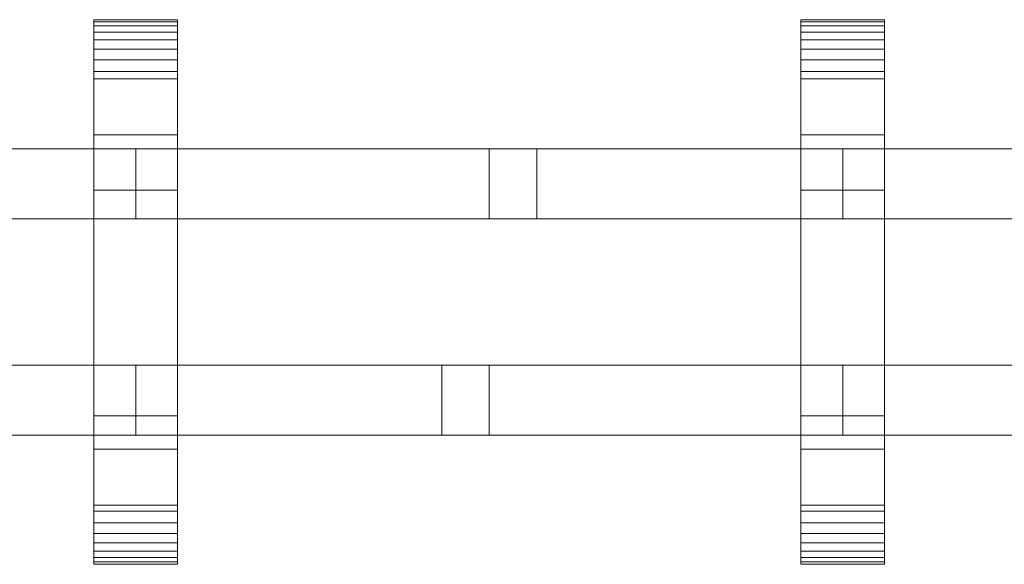
# Model space of a CAD drawing. Units: millimetres. Extents: x 0 to 8412, y -145 to 145.
# Drawn here: x 3107 to 3389, y -78 to 78 of the extents above; entities that cross this region are included whole.
import ezdxf

# ---------------------------------------------------------------- set-up
doc = ezdxf.new("R2010")
doc.units = ezdxf.units.MM
doc.header["$LTSCALE"] = 5.08
doc.layers.add('ﾚｲｵｽ7型005', color=7, linetype='Continuous')

# ---------------------------------------------------------------- blocks, each defined once
blk = doc.blocks.new('U___7型005_dxf')
at = {"color": 250, "linetype": 'Continuous', "lineweight": 15}
for points in [[(3152.5, -78, 1110), (3128.5, -78, 1110), (3128.5, 78, 1110), (3152.5, 78, 1110)], [(3152.5, 78, 1110), (3128.5, 78, 1110), (3128.5, 78, 1125.548), (3152.5, 78, 1125.548)], [(3152.5, 78, 1125.548), (3128.5, 78, 1125.548), (3128.5, 78, 1127.297), (3152.5, 78, 1127.297)], [(3152.5, 78, 1127.297), (3128.5, 78, 1127.297), (3128.5, 77.392, 1130.744), (3152.5, 77.392, 1130.744)], [(3128.5, -77.958, 1127.723), (3128.5, 77.392, 1130.744), (3128.5, 78, 1127.297)], [(3128.5, -78, 1125.548), (3128.5, -77.958, 1127.723), (3128.5, 78, 1127.297)], [(3128.5, -78, 1110), (3128.5, -78, 1125.548), (3128.5, 78, 1110)], [(3128.5, 78, 1110), (3128.5, -78, 1125.548), (3128.5, 78, 1127.297)], [(3152.5, -78, 130), (3152.5, 78, 130), (3128.5, 78, 130), (3128.5, -78, 130)], [(3152.5, 78, 130), (3152.5, 78, 114.452), (3128.5, 78, 114.452), (3128.5, 78, 130)], [(3152.5, 78, 114.452), (3152.5, 78, 112.703), (3128.5, 78, 112.703), (3128.5, 78, 114.452)], [(3152.5, 78, 112.703), (3152.5, 77.392, 109.256), (3128.5, 77.392, 109.256), (3128.5, 78, 112.703)], [(3128.5, -78, 114.452), (3128.5, -78, 130), (3128.5, 78, 130)], [(3128.5, -78, 114.452), (3128.5, 78, 130), (3128.5, 78, 112.703)], [(3128.5, -77.958, 112.277), (3128.5, -78, 114.452), (3128.5, 78, 112.703)], [(3128.5, -77.958, 112.277), (3128.5, 78, 112.703), (3128.5, 77.392, 109.256)], [(3128.5, 45, 130), (3128.5, 78, 130), (3152.5, 78, 130), (3152.5, 45, 130)], [(3152.5, 45, 1110), (3152.5, 78, 1110), (3128.5, 78, 1110), (3128.5, 45, 1110)], [(3128.5, 45, 130), (3128.5, 45, 1110), (3128.5, 78, 1110), (3128.5, 78, 130)], [(3128.5, 78, 130), (3128.5, 78, 1110), (3152.5, 78, 1110), (3152.5, 78, 130)], [(3152.5, 77.392, 1130.744), (3128.5, 77.392, 1130.744), (3128.5, 76.195, 1134.032), (3152.5, 76.195, 1134.032)], [(3128.5, -77.277, 1131.156), (3128.5, 76.195, 1134.032), (3128.5, 77.392, 1130.744)], [(3128.5, -77.958, 1127.723), (3128.5, -77.277, 1131.156), (3128.5, 77.392, 1130.744)], [(3152.5, 77.392, 109.256), (3152.5, 76.195, 105.968), (3128.5, 76.195, 105.968), (3128.5, 77.392, 109.256)], [(3128.5, -77.277, 108.844), (3128.5, -77.958, 112.277), (3128.5, 77.392, 109.256)], [(3128.5, -77.277, 108.844), (3128.5, 77.392, 109.256), (3128.5, 76.195, 105.968)], [(3152.5, 76.195, 1134.032), (3128.5, 76.195, 1134.032), (3128.5, 74.446, 1137.063), (3152.5, 74.446, 1137.063)], [(3128.5, -76.011, 1134.418), (3128.5, 74.446, 1137.063), (3128.5, 76.195, 1134.032)], [(3128.5, -77.277, 1131.156), (3128.5, -76.011, 1134.418), (3128.5, 76.195, 1134.032)], [(3152.5, 76.195, 105.968), (3152.5, 74.446, 102.937), (3128.5, 74.446, 102.937), (3128.5, 76.195, 105.968)], [(3128.5, -76.011, 105.582), (3128.5, -77.277, 108.844), (3128.5, 76.195, 105.968)], [(3128.5, -76.011, 105.582), (3128.5, 76.195, 105.968), (3128.5, 74.446, 102.937)], [(3152.5, 78, 1127.297), (3152.5, 77.392, 1130.744), (3152.5, -77.958, 1127.723)], [(3152.5, 78, 1127.297), (3152.5, -77.958, 1127.723), (3152.5, -78, 1125.548)], [(3152.5, 78, 1110), (3152.5, 78, 1127.297), (3152.5, -78, 1125.548)], [(3152.5, 78, 1110), (3152.5, -78, 1125.548), (3152.5, -78, 1110)], [(3152.5, 78, 130), (3152.5, -78, 130), (3152.5, -78, 114.452)], [(3152.5, 78, 112.703), (3152.5, 78, 130), (3152.5, -78, 114.452)], [(3152.5, 78, 112.703), (3152.5, -78, 114.452), (3152.5, -77.958, 112.277)], [(3152.5, 77.392, 109.256), (3152.5, 78, 112.703), (3152.5, -77.958, 112.277)], [(3152.5, 78, 130), (3152.5, 78, 1110), (3152.5, 45, 1110), (3152.5, 45, 130)], [(3152.5, 77.392, 1130.744), (3152.5, 76.195, 1134.032), (3152.5, -77.277, 1131.156)], [(3152.5, 77.392, 1130.744), (3152.5, -77.277, 1131.156), (3152.5, -77.958, 1127.723)], [(3152.5, 77.392, 109.256), (3152.5, -77.958, 112.277), (3152.5, -77.277, 108.844)], [(3152.5, 76.195, 105.968), (3152.5, 77.392, 109.256), (3152.5, -77.277, 108.844)], [(3152.5, 76.195, 1134.032), (3152.5, 74.446, 1137.063), (3152.5, -76.011, 1134.418)], [(3152.5, 76.195, 1134.032), (3152.5, -76.011, 1134.418), (3152.5, -77.277, 1131.156)], [(3152.5, 76.195, 105.968), (3152.5, -77.277, 108.844), (3152.5, -76.011, 105.582)], [(3152.5, 74.446, 102.937), (3152.5, 76.195, 105.968), (3152.5, -76.011, 105.582)], [(3355, -78, 1110), (3331, -78, 1110), (3331, 78, 1110), (3355, 78, 1110)], [(3355, 78, 1110), (3331, 78, 1110), (3331, 78, 1125.548), (3355, 78, 1125.548)], [(3355, 78, 1125.548), (3331, 78, 1125.548), (3331, 78, 1127.297), (3355, 78, 1127.297)], [(3355, 78, 1127.297), (3331, 78, 1127.297), (3331, 77.392, 1130.744), (3355, 77.392, 1130.744)], [(3331, -77.958, 1127.723), (3331, 77.392, 1130.744), (3331, 78, 1127.297)], [(3331, -78, 1125.548), (3331, -77.958, 1127.723), (3331, 78, 1127.297)], [(3331, -78, 1110), (3331, -78, 1125.548), (3331, 78, 1110)], [(3331, 78, 1110), (3331, -78, 1125.548), (3331, 78, 1127.297)], [(3355, -78, 130), (3355, 78, 130), (3331, 78, 130), (3331, -78, 130)], [(3355, 78, 130), (3355, 78, 114.452), (3331, 78, 114.452), (3331, 78, 130)], [(3355, 78, 114.452), (3355, 78, 112.703), (3331, 78, 112.703), (3331, 78, 114.452)], [(3355, 78, 112.703), (3355, 77.392, 109.256), (3331, 77.392, 109.256), (3331, 78, 112.703)], [(3331, -78, 114.452), (3331, -78, 130), (3331, 78, 130)], [(3331, -78, 114.452), (3331, 78, 130), (3331, 78, 112.703)], [(3331, -77.958, 112.277), (3331, -78, 114.452), (3331, 78, 112.703)], [(3331, -77.958, 112.277), (3331, 78, 112.703), (3331, 77.392, 109.256)], [(3331, 45, 130), (3331, 78, 130), (3355, 78, 130), (3355, 45, 130)], [(3355, 45, 1110), (3355, 78, 1110), (3331, 78, 1110), (3331, 45, 1110)], [(3331, 45, 130), (3331, 45, 1110), (3331, 78, 1110), (3331, 78, 130)], [(3331, 78, 130), (3331, 78, 1110), (3355, 78, 1110), (3355, 78, 130)], [(3355, 77.392, 1130.744), (3331, 77.392, 1130.744), (3331, 76.195, 1134.032), (3355, 76.195, 1134.032)], [(3331, -77.277, 1131.156), (3331, 76.195, 1134.032), (3331, 77.392, 1130.744)], [(3331, -77.958, 1127.723), (3331, -77.277, 1131.156), (3331, 77.392, 1130.744)], [(3355, 77.392, 109.256), (3355, 76.195, 105.968), (3331, 76.195, 105.968), (3331, 77.392, 109.256)], [(3331, -77.277, 108.844), (3331, -77.958, 112.277), (3331, 77.392, 109.256)], [(3331, -77.277, 108.844), (3331, 77.392, 109.256), (3331, 76.195, 105.968)], [(3355, 76.195, 1134.032), (3331, 76.195, 1134.032), (3331, 74.446, 1137.063), (3355, 74.446, 1137.063)], [(3331, -76.011, 1134.418), (3331, 74.446, 1137.063), (3331, 76.195, 1134.032)], [(3331, -77.277, 1131.156), (3331, -76.011, 1134.418), (3331, 76.195, 1134.032)], [(3355, 76.195, 105.968), (3355, 74.446, 102.937), (3331, 74.446, 102.937), (3331, 76.195, 105.968)], [(3331, -76.011, 105.582), (3331, -77.277, 108.844), (3331, 76.195, 105.968)], [(3331, -76.011, 105.582), (3331, 76.195, 105.968), (3331, 74.446, 102.937)], [(3355, 78, 1127.297), (3355, 77.392, 1130.744), (3355, -77.958, 1127.723)], [(3355, 78, 1127.297), (3355, -77.958, 1127.723), (3355, -78, 1125.548)], [(3355, 78, 1110), (3355, 78, 1127.297), (3355, -78, 1125.548)], [(3355, 78, 1110), (3355, -78, 1125.548), (3355, -78, 1110)], [(3355, 78, 130), (3355, -78, 130), (3355, -78, 114.452)], [(3355, 78, 112.703), (3355, 78, 130), (3355, -78, 114.452)], [(3355, 78, 112.703), (3355, -78, 114.452), (3355, -77.958, 112.277)], [(3355, 77.392, 109.256), (3355, 78, 112.703), (3355, -77.958, 112.277)], [(3355, 78, 130), (3355, 78, 1110), (3355, 45, 1110), (3355, 45, 130)], [(3355, 77.392, 1130.744), (3355, 76.195, 1134.032), (3355, -77.277, 1131.156)], [(3355, 77.392, 1130.744), (3355, -77.277, 1131.156), (3355, -77.958, 1127.723)], [(3355, 77.392, 109.256), (3355, -77.958, 112.277), (3355, -77.277, 108.844)], [(3355, 76.195, 105.968), (3355, 77.392, 109.256), (3355, -77.277, 108.844)], [(3355, 76.195, 1134.032), (3355, 74.446, 1137.063), (3355, -76.011, 1134.418)], [(3355, 76.195, 1134.032), (3355, -76.011, 1134.418), (3355, -77.277, 1131.156)], [(3355, 76.195, 105.968), (3355, -77.277, 108.844), (3355, -76.011, 105.582)], [(3355, 74.446, 102.937), (3355, 76.195, 105.968), (3355, -76.011, 105.582)], [(3152.5, 74.446, 1137.063), (3128.5, 74.446, 1137.063), (3128.5, 72.196, 1139.744), (3152.5, 72.196, 1139.744)], [(3128.5, -74.197, 1137.411), (3128.5, 72.196, 1139.744), (3128.5, 74.446, 1137.063)], [(3128.5, -76.011, 1134.418), (3128.5, -74.197, 1137.411), (3128.5, 74.446, 1137.063)], [(3152.5, 74.446, 102.937), (3152.5, 72.196, 100.256), (3128.5, 72.196, 100.256), (3128.5, 74.446, 102.937)], [(3128.5, -74.197, 102.589), (3128.5, -76.011, 105.582), (3128.5, 74.446, 102.937)], [(3128.5, -74.197, 102.589), (3128.5, 74.446, 102.937), (3128.5, 72.196, 100.256)], [(3152.5, 74.446, 1137.063), (3152.5, 72.196, 1139.744), (3152.5, -74.197, 1137.411)], [(3152.5, 74.446, 1137.063), (3152.5, -74.197, 1137.411), (3152.5, -76.011, 1134.418)], [(3152.5, 74.446, 102.937), (3152.5, -76.011, 105.582), (3152.5, -74.197, 102.589)], [(3152.5, 72.196, 100.256), (3152.5, 74.446, 102.937), (3152.5, -74.197, 102.589)], [(3355, 74.446, 1137.063), (3331, 74.446, 1137.063), (3331, 72.196, 1139.744), (3355, 72.196, 1139.744)], [(3331, -74.197, 1137.411), (3331, 72.196, 1139.744), (3331, 74.446, 1137.063)], [(3331, -76.011, 1134.418), (3331, -74.197, 1137.411), (3331, 74.446, 1137.063)], [(3355, 74.446, 102.937), (3355, 72.196, 100.256), (3331, 72.196, 100.256), (3331, 74.446, 102.937)], [(3331, -74.197, 102.589), (3331, -76.011, 105.582), (3331, 74.446, 102.937)], [(3331, -74.197, 102.589), (3331, 74.446, 102.937), (3331, 72.196, 100.256)], [(3355, 74.446, 1137.063), (3355, 72.196, 1139.744), (3355, -74.197, 1137.411)], [(3355, 74.446, 1137.063), (3355, -74.197, 1137.411), (3355, -76.011, 1134.418)], [(3355, 74.446, 102.937), (3355, -76.011, 105.582), (3355, -74.197, 102.589)], [(3355, 72.196, 100.256), (3355, 74.446, 102.937), (3355, -74.197, 102.589)], [(3152.5, 72.196, 1139.744), (3128.5, 72.196, 1139.744), (3128.5, 69.515, 1141.993), (3152.5, 69.515, 1141.993)], [(3128.5, -71.891, 1140.043), (3128.5, 69.515, 1141.993), (3128.5, 72.196, 1139.744)], [(3128.5, -74.197, 1137.411), (3128.5, -71.891, 1140.043), (3128.5, 72.196, 1139.744)], [(3152.5, 72.196, 100.256), (3152.5, 69.515, 98.007), (3128.5, 69.515, 98.007), (3128.5, 72.196, 100.256)], [(3128.5, -71.891, 99.957), (3128.5, -74.197, 102.589), (3128.5, 72.196, 100.256)], [(3128.5, -71.891, 99.957), (3128.5, 72.196, 100.256), (3128.5, 69.515, 98.007)], [(3152.5, 72.196, 1139.744), (3152.5, 69.515, 1141.993), (3152.5, -71.891, 1140.043)], [(3152.5, 72.196, 1139.744), (3152.5, -71.891, 1140.043), (3152.5, -74.197, 1137.411)], [(3152.5, 72.196, 100.256), (3152.5, -74.197, 102.589), (3152.5, -71.891, 99.957)], [(3152.5, 69.515, 98.007), (3152.5, 72.196, 100.256), (3152.5, -71.891, 99.957)], [(3355, 72.196, 1139.744), (3331, 72.196, 1139.744), (3331, 69.515, 1141.993), (3355, 69.515, 1141.993)], [(3331, -71.891, 1140.043), (3331, 69.515, 1141.993), (3331, 72.196, 1139.744)], [(3331, -74.197, 1137.411), (3331, -71.891, 1140.043), (3331, 72.196, 1139.744)], [(3355, 72.196, 100.256), (3355, 69.515, 98.007), (3331, 69.515, 98.007), (3331, 72.196, 100.256)], [(3331, -71.891, 99.957), (3331, -74.197, 102.589), (3331, 72.196, 100.256)], [(3331, -71.891, 99.957), (3331, 72.196, 100.256), (3331, 69.515, 98.007)], [(3355, 72.196, 1139.744), (3355, 69.515, 1141.993), (3355, -71.891, 1140.043)], [(3355, 72.196, 1139.744), (3355, -71.891, 1140.043), (3355, -74.197, 1137.411)], [(3355, 72.196, 100.256), (3355, -74.197, 102.589), (3355, -71.891, 99.957)], [(3355, 69.515, 98.007), (3355, 72.196, 100.256), (3355, -71.891, 99.957)], [(3152.5, 69.515, 1141.993), (3128.5, 69.515, 1141.993), (3128.5, 66.485, 1143.743), (3152.5, 66.485, 1143.743)], [(3128.5, -69.162, 1142.235), (3128.5, 66.485, 1143.743), (3128.5, 69.515, 1141.993)], [(3128.5, -71.891, 1140.043), (3128.5, -69.162, 1142.235), (3128.5, 69.515, 1141.993)], [(3152.5, 69.515, 98.007), (3152.5, 66.485, 96.257), (3128.5, 66.485, 96.257), (3128.5, 69.515, 98.007)], [(3128.5, -69.162, 97.765), (3128.5, -71.891, 99.957), (3128.5, 69.515, 98.007)], [(3128.5, -69.162, 97.765), (3128.5, 69.515, 98.007), (3128.5, 66.485, 96.257)], [(3152.5, 69.515, 1141.993), (3152.5, 66.485, 1143.743), (3152.5, -69.162, 1142.235)], [(3152.5, 69.515, 1141.993), (3152.5, -69.162, 1142.235), (3152.5, -71.891, 1140.043)], [(3152.5, 69.515, 98.007), (3152.5, -71.891, 99.957), (3152.5, -69.162, 97.765)], [(3152.5, 66.485, 96.257), (3152.5, 69.515, 98.007), (3152.5, -69.162, 97.765)], [(3355, 69.515, 1141.993), (3331, 69.515, 1141.993), (3331, 66.485, 1143.743), (3355, 66.485, 1143.743)], [(3331, -69.162, 1142.235), (3331, 66.485, 1143.743), (3331, 69.515, 1141.993)], [(3331, -71.891, 1140.043), (3331, -69.162, 1142.235), (3331, 69.515, 1141.993)], [(3355, 69.515, 98.007), (3355, 66.485, 96.257), (3331, 66.485, 96.257), (3331, 69.515, 98.007)], [(3331, -69.162, 97.765), (3331, -71.891, 99.957), (3331, 69.515, 98.007)], [(3331, -69.162, 97.765), (3331, 69.515, 98.007), (3331, 66.485, 96.257)], [(3355, 69.515, 1141.993), (3355, 66.485, 1143.743), (3355, -69.162, 1142.235)], [(3355, 69.515, 1141.993), (3355, -69.162, 1142.235), (3355, -71.891, 1140.043)], [(3355, 69.515, 98.007), (3355, -71.891, 99.957), (3355, -69.162, 97.765)], [(3355, 66.485, 96.257), (3355, 69.515, 98.007), (3355, -69.162, 97.765)], [(3152.5, 66.485, 1143.743), (3128.5, 66.485, 1143.743), (3128.5, 63.196, 1144.94), (3152.5, 63.196, 1144.94)], [(3128.5, -66.095, 1143.92), (3128.5, 63.196, 1144.94), (3128.5, 66.485, 1143.743)], [(3128.5, -69.162, 1142.235), (3128.5, -66.095, 1143.92), (3128.5, 66.485, 1143.743)], [(3152.5, 66.485, 96.257), (3152.5, 63.196, 95.06), (3128.5, 63.196, 95.06), (3128.5, 66.485, 96.257)], [(3128.5, -66.095, 96.08), (3128.5, -69.162, 97.765), (3128.5, 66.485, 96.257)], [(3128.5, -66.095, 96.08), (3128.5, 66.485, 96.257), (3128.5, 63.196, 95.06)], [(3152.5, 66.485, 1143.743), (3152.5, 63.196, 1144.94), (3152.5, -66.095, 1143.92)], [(3152.5, 66.485, 1143.743), (3152.5, -66.095, 1143.92), (3152.5, -69.162, 1142.235)], [(3152.5, 66.485, 96.257), (3152.5, -69.162, 97.765), (3152.5, -66.095, 96.08)], [(3152.5, 63.196, 95.06), (3152.5, 66.485, 96.257), (3152.5, -66.095, 96.08)], [(3355, 66.485, 1143.743), (3331, 66.485, 1143.743), (3331, 63.196, 1144.94), (3355, 63.196, 1144.94)], [(3331, -66.095, 1143.92), (3331, 63.196, 1144.94), (3331, 66.485, 1143.743)], [(3331, -69.162, 1142.235), (3331, -66.095, 1143.92), (3331, 66.485, 1143.743)], [(3355, 66.485, 96.257), (3355, 63.196, 95.06), (3331, 63.196, 95.06), (3331, 66.485, 96.257)], [(3331, -66.095, 96.08), (3331, -69.162, 97.765), (3331, 66.485, 96.257)], [(3331, -66.095, 96.08), (3331, 66.485, 96.257), (3331, 63.196, 95.06)], [(3355, 66.485, 1143.743), (3355, 63.196, 1144.94), (3355, -66.095, 1143.92)], [(3355, 66.485, 1143.743), (3355, -66.095, 1143.92), (3355, -69.162, 1142.235)], [(3355, 66.485, 96.257), (3355, -69.162, 97.765), (3355, -66.095, 96.08)], [(3355, 63.196, 95.06), (3355, 66.485, 96.257), (3355, -66.095, 96.08)], [(3152.5, 63.196, 1144.94), (3128.5, 63.196, 1144.94), (3128.5, 61.053, 1145.313), (3152.5, 61.053, 1145.313)], [(3128.5, -62.782, 1145.046), (3128.5, 61.053, 1145.313), (3128.5, 63.196, 1144.94)], [(3128.5, -66.095, 1143.92), (3128.5, -62.782, 1145.046), (3128.5, 63.196, 1144.94)], [(3152.5, 63.196, 95.06), (3152.5, 61.053, 94.687), (3128.5, 61.053, 94.687), (3128.5, 63.196, 95.06)], [(3128.5, -62.782, 94.954), (3128.5, -66.095, 96.08), (3128.5, 63.196, 95.06)], [(3128.5, -61.053, 94.687), (3128.5, -62.782, 94.954), (3128.5, 63.196, 95.06)], [(3128.5, -61.053, 94.687), (3128.5, 63.196, 95.06), (3128.5, 61.053, 94.687)], [(3152.5, 63.196, 1144.94), (3152.5, 61.053, 1145.313), (3152.5, -62.782, 1145.046)], [(3152.5, 63.196, 1144.94), (3152.5, -62.782, 1145.046), (3152.5, -66.095, 1143.92)], [(3152.5, 63.196, 95.06), (3152.5, -66.095, 96.08), (3152.5, -62.782, 94.954)], [(3152.5, 61.053, 94.687), (3152.5, 63.196, 95.06), (3152.5, -62.782, 94.954)], [(3355, 63.196, 1144.94), (3331, 63.196, 1144.94), (3331, 61.053, 1145.313), (3355, 61.053, 1145.313)], [(3331, -62.782, 1145.046), (3331, 61.053, 1145.313), (3331, 63.196, 1144.94)], [(3331, -66.095, 1143.92), (3331, -62.782, 1145.046), (3331, 63.196, 1144.94)], [(3355, 63.196, 95.06), (3355, 61.053, 94.687), (3331, 61.053, 94.687), (3331, 63.196, 95.06)], [(3331, -62.782, 94.954), (3331, -66.095, 96.08), (3331, 63.196, 95.06)], [(3331, -61.053, 94.687), (3331, -62.782, 94.954), (3331, 63.196, 95.06)], [(3331, -61.053, 94.687), (3331, 63.196, 95.06), (3331, 61.053, 94.687)], [(3355, 63.196, 1144.94), (3355, 61.053, 1145.313), (3355, -62.782, 1145.046)], [(3355, 63.196, 1144.94), (3355, -62.782, 1145.046), (3355, -66.095, 1143.92)], [(3355, 63.196, 95.06), (3355, -66.095, 96.08), (3355, -62.782, 94.954)], [(3355, 61.053, 94.687), (3355, 63.196, 95.06), (3355, -62.782, 94.954)], [(3152.5, 61.053, 1145.313), (3128.5, 61.053, 1145.313), (3128.5, 29.14, 1150.242), (3152.5, 29.14, 1150.242)], [(3128.5, -61.053, 1145.313), (3128.5, 29.14, 1150.242), (3128.5, 61.053, 1145.313)], [(3128.5, -62.782, 1145.046), (3128.5, -61.053, 1145.313), (3128.5, 61.053, 1145.313)], [(3152.5, 61.053, 94.687), (3152.5, 29.14, 89.758), (3128.5, 29.14, 89.758), (3128.5, 61.053, 94.687)], [(3128.5, -35.441, 90.267), (3128.5, -61.053, 94.687), (3128.5, 61.053, 94.687)], [(3128.5, 29.14, 89.758), (3128.5, -35.441, 90.267), (3128.5, 61.053, 94.687)], [(3152.5, 61.053, 1145.313), (3152.5, 29.14, 1150.242), (3152.5, -35.441, 1149.733)], [(3152.5, 61.053, 1145.313), (3152.5, -35.441, 1149.733), (3152.5, -61.053, 1145.313)], [(3152.5, 61.053, 1145.313), (3152.5, -61.053, 1145.313), (3152.5, -62.782, 1145.046)], [(3152.5, 61.053, 94.687), (3152.5, -62.782, 94.954), (3152.5, -61.053, 94.687)], [(3152.5, 61.053, 94.687), (3152.5, -61.053, 94.687), (3152.5, -35.441, 90.267)], [(3152.5, 29.14, 89.758), (3152.5, 61.053, 94.687), (3152.5, -35.441, 90.267)], [(3355, 61.053, 1145.313), (3331, 61.053, 1145.313), (3331, 29.14, 1150.242), (3355, 29.14, 1150.242)], [(3331, -61.053, 1145.313), (3331, 29.14, 1150.242), (3331, 61.053, 1145.313)], [(3331, -62.782, 1145.046), (3331, -61.053, 1145.313), (3331, 61.053, 1145.313)], [(3355, 61.053, 94.687), (3355, 29.14, 89.758), (3331, 29.14, 89.758), (3331, 61.053, 94.687)], [(3331, -35.441, 90.267), (3331, -61.053, 94.687), (3331, 61.053, 94.687)], [(3331, 29.14, 89.758), (3331, -35.441, 90.267), (3331, 61.053, 94.687)], [(3355, 61.053, 1145.313), (3355, 29.14, 1150.242), (3355, -35.441, 1149.733)], [(3355, 61.053, 1145.313), (3355, -35.441, 1149.733), (3355, -61.053, 1145.313)], [(3355, 61.053, 1145.313), (3355, -61.053, 1145.313), (3355, -62.782, 1145.046)], [(3355, 61.053, 94.687), (3355, -62.782, 94.954), (3355, -61.053, 94.687)], [(3355, 61.053, 94.687), (3355, -61.053, 94.687), (3355, -35.441, 90.267)], [(3355, 29.14, 89.758), (3355, 61.053, 94.687), (3355, -35.441, 90.267)], [(3152.5, 45, 130), (3152.5, 45, 1110), (3128.5, 45, 1110), (3128.5, 45, 130)], [(3355, 45, 130), (3355, 45, 1110), (3331, 45, 1110), (3331, 45, 130)], [(2938, 41, 543), (2938, 21, 543), (3140.5, 21, 403), (3140.5, 41, 403)], [(3140.5, 41, 380), (3140.5, 21, 380), (2938, 21, 520), (2938, 41, 520)], [(2938, 41, 520), (2938, 41, 543), (3140.5, 41, 403), (3140.5, 41, 380)], [(2938, 41, 721), (3140.5, 41, 861), (3140.5, 21, 861), (2938, 21, 721)], [(3140.5, 41, 884), (2938, 41, 744), (2938, 21, 744), (3140.5, 21, 884)], [(2938, 41, 744), (3140.5, 41, 884), (3140.5, 41, 861), (2938, 41, 721)], [(3140.5, 41, 520), (3140.5, 21, 520), (3140.5, 21, 543), (3140.5, 41, 543)], [(3140.5, 41, 543), (3140.5, 21, 543), (3343, 21, 403), (3343, 41, 403)], [(3343, 41, 380), (3343, 21, 380), (3140.5, 21, 520), (3140.5, 41, 520)], [(3140.5, 41, 520), (3140.5, 41, 543), (3343, 41, 403), (3343, 41, 380)], [(3140.5, 41, 394), (3140.5, 21, 394), (3140.5, 21, 417), (3140.5, 41, 417)], [(3140.5, 41, 417), (3140.5, 21, 417), (3255.34854, 21, 337.59854), (3255.34854, 41, 337.59854)], [(3241.75, 21, 324), (3140.5, 21, 394), (3140.5, 41, 394), (3241.75, 41, 324)], [(3140.5, 41, 394), (3140.5, 41, 417), (3255.34854, 41, 337.59854), (3241.75, 41, 324)], [(3140.5, 41, 744), (3140.5, 41, 721), (3140.5, 21, 721), (3140.5, 21, 744)], [(3140.5, 41, 721), (3343, 41, 861), (3343, 21, 861), (3140.5, 21, 721)], [(3343, 41, 884), (3140.5, 41, 744), (3140.5, 21, 744), (3343, 21, 884)], [(3140.5, 41, 744), (3343, 41, 884), (3343, 41, 861), (3140.5, 41, 721)], [(3140.5, 41, 870), (3140.5, 41, 847), (3140.5, 21, 847), (3140.5, 21, 870)], [(3140.5, 41, 847), (3255.34854, 41, 926.40146), (3255.34854, 21, 926.40146), (3140.5, 21, 847)], [(3241.75, 41, 940), (3140.5, 41, 870), (3140.5, 21, 870), (3241.75, 21, 940)], [(3140.5, 41, 870), (3241.75, 41, 940), (3255.34854, 41, 926.40146), (3140.5, 41, 847)], [(3140.5, 41, 403), (3140.5, 21, 403), (3140.5, 21, 380), (3140.5, 41, 380)], [(3140.5, 41, 861), (3140.5, 41, 884), (3140.5, 21, 884), (3140.5, 21, 861)], [(3255.34854, 41, 337.59854), (3255.34854, 21, 337.59854), (3241.75, 21, 324), (3241.75, 41, 324)], [(3255.34854, 41, 926.40146), (3241.75, 41, 940), (3241.75, 21, 940), (3255.34854, 21, 926.40146)], [(3343, 41, 520), (3343, 21, 520), (3343, 21, 543), (3343, 41, 543)], [(3343, 41, 543), (3343, 21, 543), (3545.5, 21, 403), (3545.5, 41, 403)], [(3545.5, 41, 380), (3545.5, 21, 380), (3343, 21, 520), (3343, 41, 520)], [(3343, 41, 520), (3343, 41, 543), (3545.5, 41, 403), (3545.5, 41, 380)], [(3343, 41, 394), (3343, 21, 394), (3343, 21, 417), (3343, 41, 417)], [(3343, 41, 417), (3343, 21, 417), (3457.84854, 21, 337.59854), (3457.84854, 41, 337.59854)], [(3444.25, 21, 324), (3343, 21, 394), (3343, 41, 394), (3444.25, 41, 324)], [(3343, 41, 394), (3343, 41, 417), (3457.84854, 41, 337.59854), (3444.25, 41, 324)], [(3343, 41, 744), (3343, 41, 721), (3343, 21, 721), (3343, 21, 744)], [(3343, 41, 721), (3545.5, 41, 861), (3545.5, 21, 861), (3343, 21, 721)], [(3545.5, 41, 884), (3343, 41, 744), (3343, 21, 744), (3545.5, 21, 884)], [(3343, 41, 744), (3545.5, 41, 884), (3545.5, 41, 861), (3343, 41, 721)], [(3343, 41, 870), (3343, 41, 847), (3343, 21, 847), (3343, 21, 870)], [(3343, 41, 847), (3457.84854, 41, 926.40146), (3457.84854, 21, 926.40146), (3343, 21, 847)], [(3444.25, 41, 940), (3343, 41, 870), (3343, 21, 870), (3444.25, 21, 940)], [(3343, 41, 870), (3444.25, 41, 940), (3457.84854, 41, 926.40146), (3343, 41, 847)], [(3343, 41, 403), (3343, 21, 403), (3343, 21, 380), (3343, 41, 380)], [(3343, 41, 861), (3343, 41, 884), (3343, 21, 884), (3343, 21, 861)], [(3152.5, 29.14, 1150.242), (3128.5, 29.14, 1150.242), (3128.5, -35.441, 1149.733), (3152.5, -35.441, 1149.733)], [(3128.5, -61.053, 1145.313), (3128.5, -35.441, 1149.733), (3128.5, 29.14, 1150.242)], [(3152.5, 29.14, 89.758), (3152.5, -35.441, 90.267), (3128.5, -35.441, 90.267), (3128.5, 29.14, 89.758)], [(3355, 29.14, 1150.242), (3331, 29.14, 1150.242), (3331, -35.441, 1149.733), (3355, -35.441, 1149.733)], [(3331, -61.053, 1145.313), (3331, -35.441, 1149.733), (3331, 29.14, 1150.242)], [(3355, 29.14, 89.758), (3355, -35.441, 90.267), (3331, -35.441, 90.267), (3331, 29.14, 89.758)], [(2938, 21, 520), (3140.5, 21, 380), (3140.5, 21, 403), (2938, 21, 543)], [(2938, 21, 744), (2938, 21, 721), (3140.5, 21, 861), (3140.5, 21, 884)], [(3140.5, 21, 520), (3343, 21, 380), (3343, 21, 403), (3140.5, 21, 543)], [(3140.5, 21, 394), (3241.75, 21, 324), (3255.34854, 21, 337.59854), (3140.5, 21, 417)], [(3140.5, 21, 744), (3140.5, 21, 721), (3343, 21, 861), (3343, 21, 884)], [(3140.5, 21, 870), (3140.5, 21, 847), (3255.34854, 21, 926.40146), (3241.75, 21, 940)], [(3343, 21, 520), (3545.5, 21, 380), (3545.5, 21, 403), (3343, 21, 543)], [(3343, 21, 394), (3444.25, 21, 324), (3457.84854, 21, 337.59854), (3343, 21, 417)], [(3343, 21, 744), (3343, 21, 721), (3545.5, 21, 861), (3545.5, 21, 884)], [(3343, 21, 870), (3343, 21, 847), (3457.84854, 21, 926.40146), (3444.25, 21, 940)], [(2938, -21, 403), (2938, -41, 403), (3140.5, -41, 543), (3140.5, -21, 543)], [(3140.5, -21, 520), (3140.5, -41, 520), (2938, -41, 380), (2938, -21, 380)], [(2938, -21, 380), (2938, -21, 403), (3140.5, -21, 543), (3140.5, -21, 520)], [(2938, -21, 861), (3140.5, -21, 721), (3140.5, -41, 721), (2938, -41, 861)], [(3140.5, -21, 744), (2938, -21, 884), (2938, -41, 884), (3140.5, -41, 744)], [(2938, -21, 884), (3140.5, -21, 744), (3140.5, -21, 721), (2938, -21, 861)], [(3025.65146, -41, 337.59854), (3140.5, -41, 417), (3140.5, -21, 417), (3025.65146, -21, 337.59854)], [(3025.65146, -21, 337.59854), (3140.5, -21, 417), (3140.5, -21, 394), (3039.25, -21, 324)], [(3025.65146, -21, 926.40146), (3140.5, -21, 847), (3140.5, -41, 847), (3025.65146, -41, 926.40146)], [(3039.25, -21, 940), (3140.5, -21, 870), (3140.5, -21, 847), (3025.65146, -21, 926.40146)], [(3140.5, -21, 394), (3140.5, -41, 394), (3039.25, -41, 324), (3039.25, -21, 324)], [(3140.5, -21, 870), (3039.25, -21, 940), (3039.25, -41, 940), (3140.5, -41, 870)], [(3140.5, -21, 380), (3140.5, -41, 380), (3140.5, -41, 403), (3140.5, -21, 403)], [(3140.5, -21, 403), (3140.5, -41, 403), (3343, -41, 543), (3343, -21, 543)], [(3343, -21, 520), (3343, -41, 520), (3140.5, -41, 380), (3140.5, -21, 380)], [(3140.5, -21, 380), (3140.5, -21, 403), (3343, -21, 543), (3343, -21, 520)], [(3140.5, -21, 884), (3140.5, -21, 861), (3140.5, -41, 861), (3140.5, -41, 884)], [(3140.5, -21, 861), (3343, -21, 721), (3343, -41, 721), (3140.5, -41, 861)], [(3343, -21, 744), (3140.5, -21, 884), (3140.5, -41, 884), (3343, -41, 744)], [(3140.5, -21, 884), (3343, -21, 744), (3343, -21, 721), (3140.5, -21, 861)], [(3140.5, -21, 543), (3140.5, -41, 543), (3140.5, -41, 520), (3140.5, -21, 520)], [(3140.5, -21, 417), (3140.5, -41, 417), (3140.5, -41, 394), (3140.5, -21, 394)], [(3140.5, -21, 721), (3140.5, -21, 744), (3140.5, -41, 744), (3140.5, -41, 721)], [(3140.5, -21, 847), (3140.5, -21, 870), (3140.5, -41, 870), (3140.5, -41, 847)], [(3228.15146, -41, 337.59854), (3343, -41, 417), (3343, -21, 417), (3228.15146, -21, 337.59854)], [(3228.15146, -21, 337.59854), (3343, -21, 417), (3343, -21, 394), (3241.75, -21, 324)], [(3228.15146, -21, 337.59854), (3241.75, -21, 324), (3241.75, -41, 324), (3228.15146, -41, 337.59854)], [(3228.15146, -21, 926.40146), (3343, -21, 847), (3343, -41, 847), (3228.15146, -41, 926.40146)], [(3241.75, -21, 940), (3343, -21, 870), (3343, -21, 847), (3228.15146, -21, 926.40146)], [(3228.15146, -21, 926.40146), (3228.15146, -41, 926.40146), (3241.75, -41, 940), (3241.75, -21, 940)], [(3343, -21, 394), (3343, -41, 394), (3241.75, -41, 324), (3241.75, -21, 324)], [(3343, -21, 870), (3241.75, -21, 940), (3241.75, -41, 940), (3343, -41, 870)], [(3343, -21, 380), (3343, -41, 380), (3343, -41, 403), (3343, -21, 403)], [(3343, -21, 403), (3343, -41, 403), (3545.5, -41, 543), (3545.5, -21, 543)], [(3545.5, -21, 520), (3545.5, -41, 520), (3343, -41, 380), (3343, -21, 380)], [(3343, -21, 380), (3343, -21, 403), (3545.5, -21, 543), (3545.5, -21, 520)], [(3343, -21, 884), (3343, -21, 861), (3343, -41, 861), (3343, -41, 884)], [(3343, -21, 861), (3545.5, -21, 721), (3545.5, -41, 721), (3343, -41, 861)], [(3545.5, -21, 744), (3343, -21, 884), (3343, -41, 884), (3545.5, -41, 744)], [(3343, -21, 884), (3545.5, -21, 744), (3545.5, -21, 721), (3343, -21, 861)], [(3343, -21, 543), (3343, -41, 543), (3343, -41, 520), (3343, -21, 520)], [(3343, -21, 417), (3343, -41, 417), (3343, -41, 394), (3343, -21, 394)], [(3343, -21, 721), (3343, -21, 744), (3343, -41, 744), (3343, -41, 721)], [(3343, -21, 847), (3343, -21, 870), (3343, -41, 870), (3343, -41, 847)], [(3152.5, -35.441, 1149.733), (3128.5, -35.441, 1149.733), (3128.5, -61.053, 1145.313), (3152.5, -61.053, 1145.313)], [(3152.5, -35.441, 90.267), (3152.5, -61.053, 94.687), (3128.5, -61.053, 94.687), (3128.5, -35.441, 90.267)], [(3355, -35.441, 1149.733), (3331, -35.441, 1149.733), (3331, -61.053, 1145.313), (3355, -61.053, 1145.313)], [(3355, -35.441, 90.267), (3355, -61.053, 94.687), (3331, -61.053, 94.687), (3331, -35.441, 90.267)], [(2938, -41, 380), (3140.5, -41, 520), (3140.5, -41, 543), (2938, -41, 403)], [(2938, -41, 884), (2938, -41, 861), (3140.5, -41, 721), (3140.5, -41, 744)], [(3039.25, -41, 324), (3140.5, -41, 394), (3140.5, -41, 417), (3025.65146, -41, 337.59854)], [(3025.65146, -41, 926.40146), (3140.5, -41, 847), (3140.5, -41, 870), (3039.25, -41, 940)], [(3140.5, -41, 380), (3343, -41, 520), (3343, -41, 543), (3140.5, -41, 403)], [(3140.5, -41, 884), (3140.5, -41, 861), (3343, -41, 721), (3343, -41, 744)], [(3241.75, -41, 324), (3343, -41, 394), (3343, -41, 417), (3228.15146, -41, 337.59854)], [(3228.15146, -41, 926.40146), (3343, -41, 847), (3343, -41, 870), (3241.75, -41, 940)], [(3343, -41, 380), (3545.5, -41, 520), (3545.5, -41, 543), (3343, -41, 403)], [(3343, -41, 884), (3343, -41, 861), (3545.5, -41, 721), (3545.5, -41, 744)], [(3128.5, -78, 130), (3128.5, -45, 130), (3152.5, -45, 130), (3152.5, -78, 130)], [(3152.5, -78, 1110), (3152.5, -45, 1110), (3128.5, -45, 1110), (3128.5, -78, 1110)], [(3128.5, -78, 130), (3128.5, -78, 1110), (3128.5, -45, 1110), (3128.5, -45, 130)], [(3128.5, -45, 130), (3128.5, -45, 1110), (3152.5, -45, 1110), (3152.5, -45, 130)], [(3152.5, -45, 130), (3152.5, -45, 1110), (3152.5, -78, 1110), (3152.5, -78, 130)], [(3331, -78, 130), (3331, -45, 130), (3355, -45, 130), (3355, -78, 130)], [(3355, -78, 1110), (3355, -45, 1110), (3331, -45, 1110), (3331, -78, 1110)], [(3331, -78, 130), (3331, -78, 1110), (3331, -45, 1110), (3331, -45, 130)], [(3331, -45, 130), (3331, -45, 1110), (3355, -45, 1110), (3355, -45, 130)], [(3355, -45, 130), (3355, -45, 1110), (3355, -78, 1110), (3355, -78, 130)], [(3152.5, -61.053, 1145.313), (3128.5, -61.053, 1145.313), (3128.5, -62.782, 1145.046), (3152.5, -62.782, 1145.046)], [(3152.5, -61.053, 94.687), (3152.5, -62.782, 94.954), (3128.5, -62.782, 94.954), (3128.5, -61.053, 94.687)], [(3355, -61.053, 1145.313), (3331, -61.053, 1145.313), (3331, -62.782, 1145.046), (3355, -62.782, 1145.046)], [(3355, -61.053, 94.687), (3355, -62.782, 94.954), (3331, -62.782, 94.954), (3331, -61.053, 94.687)], [(3152.5, -62.782, 1145.046), (3128.5, -62.782, 1145.046), (3128.5, -66.095, 1143.92), (3152.5, -66.095, 1143.92)], [(3152.5, -62.782, 94.954), (3152.5, -66.095, 96.08), (3128.5, -66.095, 96.08), (3128.5, -62.782, 94.954)], [(3355, -62.782, 1145.046), (3331, -62.782, 1145.046), (3331, -66.095, 1143.92), (3355, -66.095, 1143.92)], [(3355, -62.782, 94.954), (3355, -66.095, 96.08), (3331, -66.095, 96.08), (3331, -62.782, 94.954)], [(3152.5, -66.095, 1143.92), (3128.5, -66.095, 1143.92), (3128.5, -69.162, 1142.235), (3152.5, -69.162, 1142.235)], [(3152.5, -66.095, 96.08), (3152.5, -69.162, 97.765), (3128.5, -69.162, 97.765), (3128.5, -66.095, 96.08)], [(3355, -66.095, 1143.92), (3331, -66.095, 1143.92), (3331, -69.162, 1142.235), (3355, -69.162, 1142.235)], [(3355, -66.095, 96.08), (3355, -69.162, 97.765), (3331, -69.162, 97.765), (3331, -66.095, 96.08)], [(3152.5, -69.162, 1142.235), (3128.5, -69.162, 1142.235), (3128.5, -71.891, 1140.043), (3152.5, -71.891, 1140.043)], [(3152.5, -69.162, 97.765), (3152.5, -71.891, 99.957), (3128.5, -71.891, 99.957), (3128.5, -69.162, 97.765)], [(3355, -69.162, 1142.235), (3331, -69.162, 1142.235), (3331, -71.891, 1140.043), (3355, -71.891, 1140.043)], [(3355, -69.162, 97.765), (3355, -71.891, 99.957), (3331, -71.891, 99.957), (3331, -69.162, 97.765)], [(3152.5, -71.891, 1140.043), (3128.5, -71.891, 1140.043), (3128.5, -74.197, 1137.411), (3152.5, -74.197, 1137.411)], [(3152.5, -71.891, 99.957), (3152.5, -74.197, 102.589), (3128.5, -74.197, 102.589), (3128.5, -71.891, 99.957)], [(3355, -71.891, 1140.043), (3331, -71.891, 1140.043), (3331, -74.197, 1137.411), (3355, -74.197, 1137.411)], [(3355, -71.891, 99.957), (3355, -74.197, 102.589), (3331, -74.197, 102.589), (3331, -71.891, 99.957)], [(3152.5, -74.197, 1137.411), (3128.5, -74.197, 1137.411), (3128.5, -76.011, 1134.418), (3152.5, -76.011, 1134.418)], [(3152.5, -74.197, 102.589), (3152.5, -76.011, 105.582), (3128.5, -76.011, 105.582), (3128.5, -74.197, 102.589)], [(3152.5, -76.011, 1134.418), (3128.5, -76.011, 1134.418), (3128.5, -77.277, 1131.156), (3152.5, -77.277, 1131.156)], [(3152.5, -76.011, 105.582), (3152.5, -77.277, 108.844), (3128.5, -77.277, 108.844), (3128.5, -76.011, 105.582)], [(3355, -74.197, 1137.411), (3331, -74.197, 1137.411), (3331, -76.011, 1134.418), (3355, -76.011, 1134.418)], [(3355, -74.197, 102.589), (3355, -76.011, 105.582), (3331, -76.011, 105.582), (3331, -74.197, 102.589)], [(3355, -76.011, 1134.418), (3331, -76.011, 1134.418), (3331, -77.277, 1131.156), (3355, -77.277, 1131.156)], [(3355, -76.011, 105.582), (3355, -77.277, 108.844), (3331, -77.277, 108.844), (3331, -76.011, 105.582)], [(3152.5, -77.277, 1131.156), (3128.5, -77.277, 1131.156), (3128.5, -77.958, 1127.723), (3152.5, -77.958, 1127.723)], [(3152.5, -77.277, 108.844), (3152.5, -77.958, 112.277), (3128.5, -77.958, 112.277), (3128.5, -77.277, 108.844)], [(3152.5, -77.958, 1127.723), (3128.5, -77.958, 1127.723), (3128.5, -78, 1125.548), (3152.5, -78, 1125.548)], [(3152.5, -77.958, 112.277), (3152.5, -78, 114.452), (3128.5, -78, 114.452), (3128.5, -77.958, 112.277)], [(3152.5, -78, 1125.548), (3128.5, -78, 1125.548), (3128.5, -78, 1110), (3152.5, -78, 1110)], [(3152.5, -78, 114.452), (3152.5, -78, 130), (3128.5, -78, 130), (3128.5, -78, 114.452)], [(3152.5, -78, 130), (3152.5, -78, 1110), (3128.5, -78, 1110), (3128.5, -78, 130)], [(3355, -77.277, 1131.156), (3331, -77.277, 1131.156), (3331, -77.958, 1127.723), (3355, -77.958, 1127.723)], [(3355, -77.277, 108.844), (3355, -77.958, 112.277), (3331, -77.958, 112.277), (3331, -77.277, 108.844)], [(3355, -77.958, 1127.723), (3331, -77.958, 1127.723), (3331, -78, 1125.548), (3355, -78, 1125.548)], [(3355, -77.958, 112.277), (3355, -78, 114.452), (3331, -78, 114.452), (3331, -77.958, 112.277)], [(3355, -78, 1125.548), (3331, -78, 1125.548), (3331, -78, 1110), (3355, -78, 1110)], [(3355, -78, 114.452), (3355, -78, 130), (3331, -78, 130), (3331, -78, 114.452)], [(3355, -78, 130), (3355, -78, 1110), (3331, -78, 1110), (3331, -78, 130)]]:
    blk.add_3dface(points, dxfattribs=at)

msp = doc.modelspace()

# ---------------------------------------------------------------- block references
at = {"layer": 'ﾚｲｵｽ7型005', "color": 7}
msp.add_blockref('U___7型005_dxf', (0, 0), dxfattribs=at)

doc.saveas('drawing.dxf')
